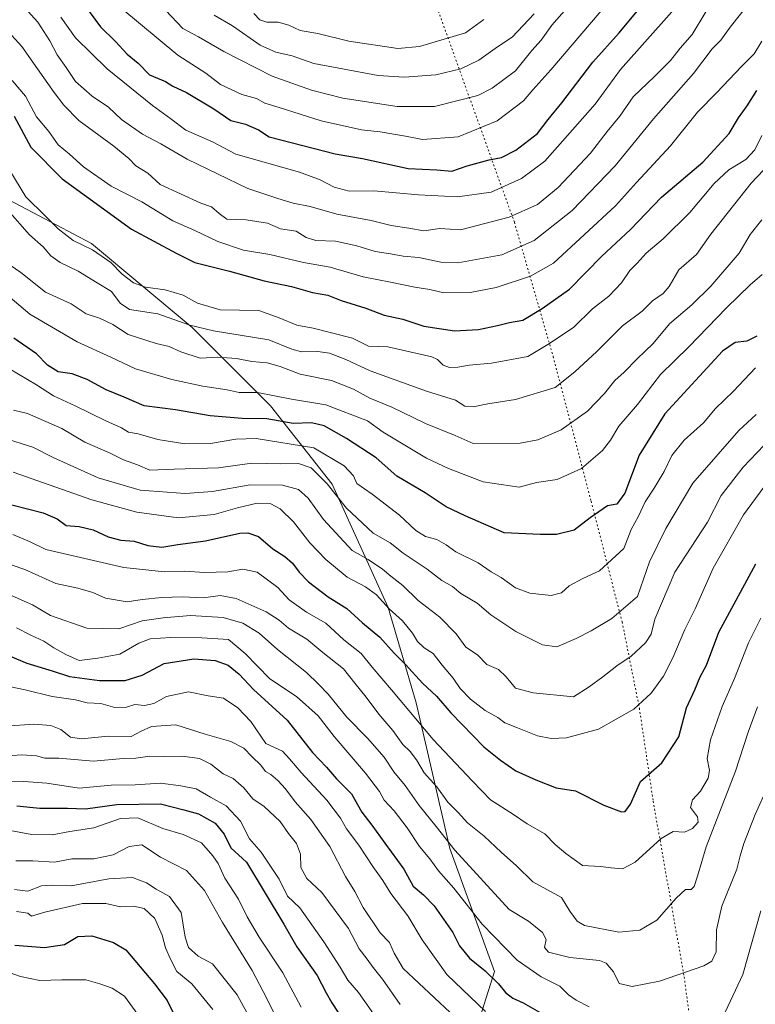
# Model space of a CAD drawing. Units: metres. Extents: x 665161 to 668623, y 4741980 to 4744376.
# Drawn here: x 666309 to 666523, y 4743137 to 4743422 of the extents above; entities that cross this region are included whole.
import ezdxf

# ---------------------------------------------------------------- set-up
doc = ezdxf.new("R2010")
doc.units = ezdxf.units.M
doc.header["$MEASUREMENT"] = 0
doc.linetypes.add('DGN Style 5', pattern=[1.153612, 0.494405, -0.659207])
for name, color, linetype, lineweight in [('Arbolado forestal CxS', 92, 'Continuous', 0), ('Curva de nivel maestra', 30, 'Continuous', 30), ('Curva de nivel normal', 30, 'Continuous', 0), ('Vía pecuaria eje', 92, 'DGN Style 5', 0)]:
    doc.layers.add(name, color=color, linetype=linetype, lineweight=lineweight)

# ---------------------------------------------------------------- blocks, each defined once
blk = doc.blocks.new('*U8')
at = {"layer": 'Arbolado forestal CxS', "color": 92, "linetype": 'Continuous', "lineweight": 0}
blk.add_polyline3d([(666435.6807, 4743110.3735, 1028.3478), (666447.0528, 4743146.1157, 1050.909), (666434.0559, 4743181.8583, 1058.7276), (666424.3083, 4743224.0985, 1071.7533), (666416.1845, 4743251.7183, 1079.9781), (666399.9388, 4743287.4609, 1090.787), (666382.0669, 4743310.2057, 1104.1849), (666359.3221, 4743332.9519, 1115.5289), (666330.0783, 4743357.3219, 1121.3005), (666299.2095, 4743373.5689, 1112.9012), (666262.7249, 4743397.7281, 1122.3118), (666254.6699, 4743400.9511, 1127.6705), (666244.1969, 4743391.2805, 1122.9527), (666219.2229, 4743392.0869, 1121.9886), (666195.8611, 4743396.9233, 1122.1603), (666182.9721, 4743402.5643, 1122.6755), (666181.1343, 4743413.8271, 1129.5334), (666145.1093, 4743421.9085, 1140.8267), (666116.1075, 4743433.1919, 1155.7946)], dxfattribs=at)

msp = doc.modelspace()

# ---------------------------------------------------------------- linework, layer by layer
at = {"layer": 'Arbolado forestal CxS', "color": 92, "linetype": 'Continuous', "lineweight": 0}
for points in [[(666116.1075, 4743433.1919, 1155.7946), (666145.1093, 4743421.9085, 1140.8267), (666181.1343, 4743413.8271, 1129.5334), (666182.9721, 4743402.5643, 1122.6755), (666195.8611, 4743396.9233, 1122.1603), (666219.2229, 4743392.0869, 1121.9886), (666244.1969, 4743391.2805, 1122.9527), (666254.6699, 4743400.9511, 1127.6705), (666262.7249, 4743397.7281, 1122.3118), (666299.2095, 4743373.5689, 1112.9012), (666330.0783, 4743357.3219, 1121.3005), (666359.3221, 4743332.9519, 1115.5289), (666382.0669, 4743310.2057, 1104.1849), (666399.9388, 4743287.4609, 1090.787), (666416.1845, 4743251.7183, 1079.9781), (666424.3083, 4743224.0985, 1071.7533), (666434.0559, 4743181.8583, 1058.7276), (666447.0528, 4743146.1157, 1050.909), (666435.6807, 4743110.3735, 1028.3478)], [(666435.6807, 4743110.3735, 1028.3478), (666447.0528, 4743146.1157, 1050.909), (666434.0559, 4743181.8583, 1058.7276), (666424.3083, 4743224.0985, 1071.7533), (666416.1845, 4743251.7183, 1079.9781), (666399.9388, 4743287.4609, 1090.787), (666382.0669, 4743310.2057, 1104.1849), (666359.3221, 4743332.9519, 1115.5289), (666330.0783, 4743357.3219, 1121.3005), (666299.2095, 4743373.5689, 1112.9012), (666262.7249, 4743397.7281, 1122.3118), (666254.6699, 4743400.9511, 1127.6705), (666244.1969, 4743391.2805, 1122.9527), (666219.2229, 4743392.0869, 1121.9886), (666195.8611, 4743396.9233, 1122.1603), (666182.9721, 4743402.5643, 1122.6755), (666181.1343, 4743413.8271, 1129.5334), (666145.1093, 4743421.9085, 1140.8267), (666116.1075, 4743433.1919, 1155.7946)], [(666435.6807, 4743110.3735, 1028.3478), (666447.0528, 4743146.1157, 1050.909), (666434.0559, 4743181.8583, 1058.7276), (666424.3083, 4743224.0985, 1071.7533), (666416.1845, 4743251.7183, 1079.9781), (666399.9388, 4743287.4609, 1090.787), (666382.0669, 4743310.2057, 1104.1849), (666359.3221, 4743332.9519, 1115.5289), (666330.0783, 4743357.3219, 1121.3005), (666299.2095, 4743373.5689, 1112.9012), (666262.7249, 4743397.7281, 1122.3118), (666254.6699, 4743400.9511, 1127.6705), (666244.1969, 4743391.2805, 1122.9527), (666219.2229, 4743392.0869, 1121.9886), (666195.8611, 4743396.9233, 1122.1603), (666182.9721, 4743402.5643, 1122.6755), (666181.1343, 4743413.8271, 1129.5334), (666145.1093, 4743421.9085, 1140.8267), (666116.1075, 4743433.1919, 1155.7946)]]:
    msp.add_polyline3d(points, dxfattribs=at)
at = {"layer": 'Curva de nivel maestra', "color": 30, "linetype": 'Continuous', "lineweight": 30, "flags": 128}
for points, elevation in [([(666328.06, 4743426.4801), (666332.73, 4743420.1901), (666337.1, 4743415.9201), (666340.45, 4743412.2301), (666343.66, 4743409.6001), (666346.97, 4743406.2801), (666351.61, 4743404.2801), (666353.72, 4743402.9101), (666357.65, 4743401.0701), (666365.58, 4743396.3701), (666370.55, 4743393.0101), (666374.73, 4743391.9701), (666378.58, 4743390.3001), (666381.64, 4743388.2401), (666400.84, 4743383.2801), (666408.73, 4743381.9901), (666421.94, 4743379.1001), (666430.28, 4743378.7201), (666434.65, 4743378.2601), (666439.13, 4743379.8801), (666445.5, 4743381.5801), (666449.08, 4743382.2601), (666453.22, 4743384.4301), (666459.48, 4743389.1901), (666462.58, 4743393.3101), (666466.53, 4743398.1601), (666475.58, 4743409.8801), (666483.16, 4743418.4101), (666492.76, 4743429.9901)], 1150), ([(666307.65, 4743394.2201), (666312.5, 4743385.2201), (666321.58, 4743376.0701), (666341.7, 4743361.5101), (666354.69, 4743354.4901), (666360.04, 4743351.7501), (666370.12, 4743349.2401), (666380.15, 4743346.4601), (666388.15, 4743344.8601), (666394.24, 4743343.1401), (666398.71, 4743342.3301), (666402.58, 4743340.8201), (666409.7, 4743338.5301), (666415.03, 4743336.5601), (666420.4, 4743335.4001), (666426.53, 4743333.3001), (666435.38, 4743331.9301), (666442.41, 4743332.3901), (666447.93, 4743333.4801), (666451.34, 4743334.4001), (666455.2, 4743335.0901), (666460.88, 4743338.5001), (666468.82, 4743344.1001), (666478.16, 4743353.5901), (666486.49, 4743361.3301), (666495.49, 4743370.7101), (666507.43, 4743380.9501), (666515.09, 4743389.1901), (666517.81, 4743393.8101), (666520.34, 4743397.2501), (666523.16, 4743401.7101)], 1125), ([(666523.13, 4743330.3901), (666520.23, 4743329.0201), (666516.82, 4743328.5801), (666513.16, 4743326.1101), (666496.46, 4743307.8601), (666489.04, 4743295.9301), (666484.8, 4743284.9001), (666482.49, 4743281.6901), (666479.82, 4743281.2201), (666474.82, 4743277.7601), (666470.16, 4743274.2001), (666465, 4743272.8601), (666460.3, 4743272.8601), (666449.86, 4743273.3401), (666438.55, 4743278.3101), (666433.02, 4743280.9601), (666426.86, 4743285.0101), (666418.7, 4743289.8501), (666412.66, 4743295.1401), (666404.09, 4743300.7701), (666397.56, 4743304.4201), (666393.92, 4743305.2801), (666388.57, 4743305.1301), (666380.92, 4743306.4601), (666373.81, 4743306.5701), (666364.48, 4743307.3301), (666354.48, 4743309.0201), (666345.33, 4743310.2401), (666339.56, 4743312.7501), (666334.33, 4743314.8201), (666328.81, 4743317.8201), (666324.44, 4743319.5401), (666320.4, 4743320.1001), (666317.31, 4743322.0601), (666314.15, 4743325.3101), (666307.55, 4743329.8201)], 1100), ([(666306.98, 4743281.4601), (666316.04, 4743279.1801), (666320.15, 4743277.4701), (666322.77, 4743275.5201), (666326.48, 4743275.1901), (666330.6, 4743274.2601), (666334.95, 4743272.2401), (666338.6, 4743271.2201), (666342.48, 4743270.9201), (666346.48, 4743269.7001), (666350.49, 4743269.2701), (666355.19, 4743269.9601), (666363.16, 4743271.1001), (666373.15, 4743273.2701), (666375.42, 4743273.4101), (666378.53, 4743272.3201), (666382.67, 4743268.7301), (666386.19, 4743266.5401), (666388.45, 4743264.6201), (666390.32, 4743261.9501), (666393.07, 4743259.2101), (666398.74, 4743254.8601), (666404.22, 4743251.4201), (666408.73, 4743247.2401), (666413.78, 4743243.1101), (666417.95, 4743238.4301), (666421.19, 4743235.1901), (666426.16, 4743229.7701), (666430.15, 4743226.0501), (666434.36, 4743221.2001), (666443.96, 4743211.2801), (666448.72, 4743207.4401), (666453.19, 4743204.3101), (666458.98, 4743201.7001), (666464.96, 4743199.3901), (666470.49, 4743198.5201), (666478.71, 4743194.3701), (666483.91, 4743192.4401), (666484.98, 4743192.5501), (666486.49, 4743194.6301), (666489.4, 4743201.2201), (666495.62, 4743206.6301), (666500.46, 4743214.2101), (666502.74, 4743222.6401), (666505.15, 4743227.8801), (666506.72, 4743231.6301), (666508.51, 4743234.9601), (666512.11, 4743244.6101), (666522.82, 4743264.4201)], 1075), ([(666306.48, 4743237.5601), (666311.38, 4743235.5801), (666318.66, 4743233.3601), (666323.76, 4743231.7101), (666332.43, 4743230.5901), (666339.88, 4743230.5501), (666344.83, 4743232.1201), (666351.21, 4743235.4801), (666359.83, 4743236.8001), (666366.02, 4743236.3901), (666369.75, 4743234.9901), (666372.93, 4743232.4101), (666377.1, 4743227.9201), (666386.9, 4743219.0501), (666394.23, 4743209.6201), (666398.24, 4743205.3701), (666401.22, 4743202.0301), (666405.5, 4743197.6501), (666408.49, 4743192.3801), (666411.45, 4743188.6001), (666415.18, 4743183.3301), (666420.71, 4743175.8601), (666423.4, 4743170.8801), (666426.47, 4743168.4001), (666429.48, 4743165.1701), (666434.89, 4743157.4101), (666436.89, 4743153.6101), (666439.72, 4743150.0401), (666444.33, 4743146.3301), (666448.23, 4743142.5501), (666450.17, 4743140.0301), (666452.36, 4743138.3801), (666455.37, 4743137.0801), (666462.82, 4743132.7801)], 1050), ([(666308.48, 4743194.1801), (666315.11, 4743193.5401), (666323.13, 4743193.5101), (666328.34, 4743193.3101), (666337.49, 4743194.6101), (666350.1, 4743194.7401), (666356.9, 4743193.0401), (666361.17, 4743191.8401), (666365.93, 4743189.1901), (666368.62, 4743185.9601), (666370.56, 4743182.0401), (666375.04, 4743177.8501), (666385.88, 4743159.9101), (666389.71, 4743153.3101), (666395.57, 4743144.9801), (666398.16, 4743139.9801), (666399.87, 4743137.0201), (666403.7, 4743131.1801)], 1025), ([(666307.83, 4743153.7701), (666316.42, 4743153.1101), (666322.3, 4743153.9601), (666326.15, 4743156.2601), (666330.18, 4743156.4401), (666336.5, 4743154.5401), (666340.08, 4743152.3901), (666348.39, 4743142.5601), (666352.06, 4743137.7701), (666353.85, 4743133.9601)], 1000)]:
    msp.add_lwpolyline(points, dxfattribs=dict(at, elevation=elevation))
at = {"layer": 'Curva de nivel normal', "color": 30, "linetype": 'Continuous', "lineweight": 0, "flags": 128}
for points, elevation in [([(666304.99, 4743419.8501), (666309.91, 4743414.4801), (666314.44, 4743407.9301), (666319.23, 4743401.1001), (666322.08, 4743397.3901), (666326.42, 4743392.9701), (666336.6, 4743385.5901), (666340.96, 4743382.0101), (666342.96, 4743379.8601), (666346.46, 4743377.7201), (666350, 4743374.4001), (666361.84, 4743368.9901), (666364.9, 4743367.9101), (666367.1, 4743366.0201), (666369.36, 4743364.3701), (666375.01, 4743364.1601), (666381.17, 4743363.1901), (666384.96, 4743361.5801), (666389.47, 4743360.9301), (666392.39, 4743359.0301), (666395.21, 4743358.1901), (666400.86, 4743358.0201), (666407.06, 4743356.6601), (666412.37, 4743354.9701), (666416.84, 4743354.3401), (666420.57, 4743353.6301), (666425.07, 4743353.2601), (666431.43, 4743351.8601), (666436.37, 4743351.7001), (666449.15, 4743354.0401), (666458.56, 4743358.2201), (666469.52, 4743366.8801), (666482.01, 4743379.8501), (666493.18, 4743393.4801), (666504.8, 4743406.6401), (666510.19, 4743413.7901), (666512.66, 4743416.2701), (666515.43, 4743420.0201), (666520.98, 4743427.1501)], 1135), ([(666310.78, 4743425.6301), (666314.54, 4743421.5201), (666318.05, 4743416.1401), (666320.12, 4743412.0101), (666322.78, 4743408.3801), (666325.5, 4743404.3201), (666330.26, 4743400.0901), (666335.02, 4743396.8401), (666338.77, 4743393.2601), (666344.85, 4743389.0701), (666350.26, 4743386.2201), (666357.81, 4743381.8201), (666375.48, 4743373.2601), (666384.15, 4743370.3901), (666388.57, 4743369.0101), (666393.51, 4743368.0601), (666401.24, 4743365.8301), (666411.2, 4743363.9801), (666417.01, 4743362.5001), (666422.2, 4743361.7401), (666426.54, 4743360.9401), (666431.15, 4743361.6901), (666437.11, 4743361.2601), (666451.28, 4743364.9101), (666459.45, 4743368.6501), (666465.46, 4743373.6001), (666474.92, 4743383.5201), (666479.72, 4743389.7701), (666483.34, 4743394.2801), (666487.22, 4743399.8801), (666493.42, 4743405.7101), (666498.07, 4743410.3501), (666500.87, 4743413.9801), (666504.35, 4743417.9701), (666508.34, 4743424.5501)], 1140), ([(666338.57, 4743425.6401), (666355.13, 4743411.9301), (666363.29, 4743406.6901), (666367.52, 4743403.4001), (666373.76, 4743400.5201), (666377.94, 4743399.3801), (666380.43, 4743398.0201), (666384.56, 4743396.8001), (666396.75, 4743392.8601), (666408.42, 4743390.2401), (666413.85, 4743389.7401), (666421.17, 4743388.4401), (666426.15, 4743387.4601), (666436.48, 4743388.2801), (666447.81, 4743392.8601), (666455.39, 4743398.6601), (666458.13, 4743401.8901), (666463.35, 4743407.7201), (666477.99, 4743424.8401)], 1155), ([(666351.57, 4743425.0001), (666356.62, 4743419.6501), (666361.15, 4743417.2501), (666368.48, 4743412.9601), (666382.52, 4743405.8801), (666393.93, 4743401.7501), (666403, 4743399.4901), (666418.8, 4743397.0701), (666429.57, 4743397.0501), (666442.15, 4743400.2501), (666446.33, 4743402.3801), (666453.07, 4743407.3801), (666457.87, 4743413.2701), (666460.58, 4743416.3001), (666463.62, 4743420.6401), (666469.43, 4743427.2001)], 1160), ([(666321.15, 4743422.9701), (666325.44, 4743416.9901), (666334.62, 4743407.9501), (666347.84, 4743397.3001), (666353.14, 4743393.5001), (666357.47, 4743390.2201), (666365.19, 4743386.7801), (666371.99, 4743383.2001), (666390.47, 4743377.9601), (666396.45, 4743375.7601), (666400.47, 4743373.6301), (666404.81, 4743372.5001), (666412.01, 4743372.6201), (666424.93, 4743371.3801), (666436.29, 4743370.8601), (666446.04, 4743372.2001), (666454.82, 4743376.1801), (666461.58, 4743381.1501), (666476.22, 4743397.7001), (666483.59, 4743407.8201), (666498.46, 4743424.4801)], 1145), ([(666365.67, 4743423.5001), (666370.98, 4743420.4701), (666379.02, 4743414.8401), (666383.59, 4743412.7801), (666388.27, 4743411.7901), (666394.64, 4743409.4901), (666413.31, 4743406.0601), (666420.82, 4743405.5901), (666430.03, 4743406.2201), (666437.24, 4743407.9701), (666442.45, 4743410.4901), (666447.89, 4743414.3801), (666452.14, 4743417.1601), (666458.52, 4743423.9701)], 1165), ([(666377.17, 4743423.9901), (666378.98, 4743422.2101), (666380.92, 4743421.5601), (666384.29, 4743421.5001), (666387.38, 4743420.6201), (666390.62, 4743419.1201), (666395.74, 4743418.2201), (666404.75, 4743416.0401), (666419.02, 4743413.8501), (666425.27, 4743414.4301), (666438.6, 4743418.4001), (666443.94, 4743422.2801)], 1170), ([(666307.11, 4743404.6001), (666310.93, 4743400.0801), (666314.18, 4743394.0701), (666317.72, 4743389.8201), (666320.39, 4743385.9501), (666323.74, 4743383.2401), (666327.73, 4743379.5501), (666335.82, 4743373.9801), (666344.73, 4743369.3601), (666353.72, 4743363.8501), (666360.11, 4743361.0401), (666366.72, 4743357.8601), (666374.24, 4743355.3901), (666381.86, 4743354.0801), (666391.58, 4743351.8101), (666399.33, 4743350.4601), (666408.95, 4743347.6201), (666416.89, 4743346.1101), (666423.87, 4743344.6801), (666428.27, 4743343.9901), (666432.32, 4743343.0101), (666439.96, 4743343.1201), (666447.55, 4743344.5001), (666457.5, 4743347.8001), (666464.16, 4743351.6301), (666482.17, 4743368.2001), (666488.22, 4743374.9701), (666498.1, 4743385.6501), (666505.94, 4743395.3601), (666511.57, 4743401.0701), (666518.7, 4743408.6401), (666522.38, 4743412.3001), (666524.59, 4743415.9801)], 1130), ([(666306.37, 4743378.4701), (666311, 4743370.8101), (666316.78, 4743365.2601), (666320.38, 4743361.5301), (666324.75, 4743358.2101), (666330.43, 4743355.5001), (666335.69, 4743351.8201), (666339.03, 4743348.4601), (666342.32, 4743345.9001), (666345.79, 4743344.6801), (666351.47, 4743343.8301), (666356.72, 4743342.3401), (666360.85, 4743339.9901), (666367.47, 4743338.0601), (666378.68, 4743337.9201), (666384.51, 4743335.7601), (666389.66, 4743333.6401), (666394.37, 4743332.7801), (666405.81, 4743329.8601), (666410.48, 4743327.5501), (666416.04, 4743327.3101), (666428.82, 4743324.4101), (666430.49, 4743323.6401), (666432.16, 4743321.9801), (666433.96, 4743321.3401), (666436.4, 4743321.4501), (666439.63, 4743322.0601), (666446.18, 4743322.5801), (666456.73, 4743324.5301), (666462.48, 4743328.0601), (666469.9, 4743332.9901), (666475.46, 4743338.3801), (666480.24, 4743342.0601), (666483.84, 4743345.9401), (666486.3, 4743349.5101), (666488.46, 4743351.5701), (666490.98, 4743354.5201), (666495.97, 4743358.7101), (666503.66, 4743366.3001), (666510.75, 4743374.7301), (666515.03, 4743378.6801), (666519.93, 4743381.7201), (666522.52, 4743384.4501), (666524.6, 4743388.6201)], 1120), ([(666305.86, 4743366.9401), (666312.08, 4743359.8401), (666316.09, 4743356.3401), (666318.27, 4743353.7801), (666321.04, 4743351.7601), (666326.2, 4743349.3201), (666331.76, 4743345.9101), (666335.91, 4743343.3401), (666338.42, 4743340.0301), (666341.08, 4743338.1701), (666349.38, 4743336.8601), (666358.65, 4743333.6001), (666365.48, 4743331.9401), (666381.51, 4743329.3201), (666388.23, 4743326.6201), (666391.01, 4743325.8601), (666395.77, 4743326.0201), (666399.11, 4743325.4701), (666403.91, 4743323.6801), (666410.94, 4743320.4201), (666427.3, 4743314.4601), (666435.69, 4743311.8701), (666438.39, 4743310.1701), (666440.79, 4743309.9601), (666445.06, 4743310.8401), (666453.13, 4743312.0201), (666464.61, 4743315.5201), (666470.37, 4743320.1101), (666476.71, 4743325.9801), (666484.16, 4743333.4601), (666489.82, 4743337.6601), (666492.82, 4743340.6401), (666495.98, 4743342.7701), (666497.69, 4743344.8001), (666500.53, 4743349.6301), (666505.67, 4743354.1201), (666509.81, 4743360.0201), (666521.52, 4743374.8001), (666528.6, 4743382.3801)], 1115), ([(666303.34, 4743353.1601), (666309.62, 4743348.8601), (666316.78, 4743343.1801), (666324.17, 4743339.7901), (666328.55, 4743336.9201), (666332.41, 4743335.6401), (666336.31, 4743333.7901), (666340.75, 4743330.8901), (666348.84, 4743328.2801), (666352.61, 4743327.4501), (666356.04, 4743325.8401), (666361.65, 4743324.0901), (666366.73, 4743324.3701), (666372.15, 4743323.9801), (666376.63, 4743323.0701), (666381.07, 4743322.7001), (666384.84, 4743321.6501), (666390.65, 4743319.4301), (666399.69, 4743317.5701), (666406.15, 4743315.0901), (666410.81, 4743312.4801), (666417.27, 4743309.7901), (666426.97, 4743305.1301), (666435.6, 4743301.5701), (666440.81, 4743299.2701), (666454.48, 4743299.3501), (666459.58, 4743300.3901), (666466.32, 4743303.2901), (666473.97, 4743308.6901), (666478.98, 4743313.7601), (666481.9, 4743317.5401), (666484.68, 4743319.9501), (666488.42, 4743323.8701), (666493.02, 4743328.2901), (666497.77, 4743333.9601), (666504.26, 4743339.5301), (666509.78, 4743344.9101), (666518.02, 4743354.5301), (666521.17, 4743359.9601), (666524.58, 4743364.2101)], 1110), ([(666303.21, 4743344.3901), (666312.18, 4743336.8301), (666325.94, 4743328.7601), (666335.74, 4743324.3301), (666342.89, 4743320.9301), (666353.38, 4743317.8201), (666362.41, 4743315.9001), (666369.48, 4743314.8601), (666372.94, 4743314.1101), (666378.29, 4743314.0701), (666388.17, 4743312.1701), (666398.12, 4743310.5301), (666410.13, 4743305.8701), (666414.71, 4743302.5501), (666427.34, 4743295.0501), (666433.7, 4743292.0801), (666443.77, 4743288.1501), (666454.14, 4743286.6701), (666459.19, 4743287.9601), (666465.22, 4743288.8501), (666472.22, 4743292.0901), (666478.33, 4743297.2901), (666480.72, 4743300.2901), (666483.1, 4743304.2901), (666488.55, 4743310.6301), (666495.15, 4743319.2901), (666503.39, 4743327.2901), (666514.31, 4743338.6301), (666521.22, 4743345.2901), (666524.66, 4743348.2901)], 1105), ([(666303.74, 4743322.5401), (666314.17, 4743316.3401), (666319.07, 4743313.1101), (666325.33, 4743310.2401), (666334.3, 4743305.8301), (666338.77, 4743303.8601), (666340.85, 4743302.5701), (666343.6, 4743302.0801), (666349.3, 4743300.4401), (666357.19, 4743299.1701), (666364.64, 4743299.2501), (666372, 4743300.5201), (666377.89, 4743300.7301), (666394.56, 4743298.0201), (666403.42, 4743292.8401), (666406.08, 4743289.9201), (666407.11, 4743287.7101), (666411.48, 4743284.5801), (666419.49, 4743278.4801), (666424.2, 4743274.1001), (666427.01, 4743272.3601), (666430.31, 4743271.4201), (666432.96, 4743269.9201), (666435.81, 4743267.8401), (666442.24, 4743264.7201), (666446.1, 4743262.0801), (666448.94, 4743260.3901), (666453.13, 4743257.4401), (666457.27, 4743255.9101), (666463.47, 4743255.2101), (666466.46, 4743255.9501), (666468.73, 4743257.9701), (666472.69, 4743260.1601), (666477.46, 4743262.3401), (666484.56, 4743268.8001), (666486.65, 4743274.3201), (666488.82, 4743278.2401), (666490.71, 4743282.3701), (666493.37, 4743286.2901), (666496.25, 4743291.2101), (666498.47, 4743295.8601), (666502.05, 4743300.2501), (666507.64, 4743305.3301), (666511.11, 4743309.4301), (666516.4, 4743314.5001), (666522.72, 4743321.2901)], 1095), ([(666307.48, 4743308.9801), (666311.56, 4743308.0401), (666321.5, 4743303.6501), (666328.15, 4743299.6701), (666335.47, 4743296.4501), (666339.39, 4743294.5801), (666343.41, 4743293.0701), (666347.02, 4743291.5901), (666354.11, 4743291.8801), (666366.99, 4743292.1901), (666376.65, 4743293.5801), (666384.97, 4743293.4301), (666390.2, 4743293.4801), (666393.85, 4743292.2801), (666398.46, 4743287.5901), (666404.05, 4743280.5301), (666411.85, 4743273.3301), (666416.78, 4743270.4601), (666420.49, 4743267.5001), (666427.5, 4743262.8601), (666431.78, 4743259.5601), (666434.85, 4743257.8301), (666437.27, 4743255.8001), (666442.04, 4743252.9601), (666445.95, 4743249.6201), (666453.23, 4743244.7201), (666460.99, 4743240.8801), (666465.15, 4743240.3201), (666470.74, 4743242.7501), (666475.08, 4743244.9901), (666481.1, 4743248.4901), (666488.49, 4743254.9201), (666491.95, 4743265.0101), (666496.7, 4743274.5901), (666504.57, 4743287.8101), (666517.9, 4743303.0301), (666522.96, 4743307.7301)], 1090), ([(666304.5, 4743300.9801), (666313.04, 4743298.1901), (666318.99, 4743295.2601), (666332.04, 4743289.3801), (666344.23, 4743285.7601), (666357.23, 4743284.7801), (666365.25, 4743285.3401), (666376.15, 4743287.2801), (666385.48, 4743287.1901), (666390.16, 4743285.9401), (666392.96, 4743283.4101), (666397.41, 4743277.2801), (666405.76, 4743268.2801), (666410.33, 4743265.6601), (666414.54, 4743262.8401), (666416.92, 4743260.7801), (666420.46, 4743258.1201), (666424.9, 4743253.8001), (666431.13, 4743248.9401), (666435.94, 4743244.0801), (666438.7, 4743240.2501), (666442.12, 4743237.9701), (666444.82, 4743235.1401), (666448.19, 4743233.7301), (666450.45, 4743231.5901), (666453.09, 4743228.3701), (666458.28, 4743226.9601), (666469.96, 4743225.8401), (666474.49, 4743228.6701), (666478.49, 4743231.5801), (666482.49, 4743234.8301), (666486.64, 4743237.6301), (666490.82, 4743241.5001), (666492.48, 4743243.9701), (666493.52, 4743248.3201), (666499.37, 4743261.9801), (666508.85, 4743276.5001), (666512.75, 4743284.2401), (666519.14, 4743292.4401), (666525.22, 4743298.8101)], 1085), ([(666307.4, 4743291.0201), (666330.17, 4743282.9701), (666343.27, 4743279.3301), (666355.29, 4743277.7601), (666365.68, 4743278.6601), (666372.48, 4743280.6601), (666378.15, 4743281.9701), (666382.15, 4743281.8001), (666384.81, 4743280.3601), (666388.66, 4743276.5801), (666393.42, 4743270.5001), (666398.1, 4743265.6101), (666404.23, 4743260.5201), (666409.62, 4743257.7601), (666412.74, 4743255.3901), (666416.47, 4743251.3001), (666420.34, 4743247.8401), (666423.27, 4743244.2801), (666424.67, 4743241.8801), (666426.6, 4743240.0601), (666429.22, 4743238.3601), (666431.88, 4743235.0301), (666435.03, 4743231.1801), (666437.05, 4743228.2001), (666440.06, 4743225.1101), (666444.34, 4743221.8001), (666447.96, 4743219.8601), (666449.99, 4743218.2601), (666453.7, 4743216.8601), (666459.47, 4743214.4901), (666463.42, 4743213.7701), (666467.93, 4743213.9501), (666477.23, 4743216.4601), (666487.42, 4743222.2301), (666492.47, 4743226.8901), (666496.06, 4743231.7601), (666498.8, 4743237.1201), (666502.23, 4743245.3001), (666505.28, 4743251.3801), (666510.48, 4743263.1101), (666519.3, 4743278.6101), (666525.16, 4743286.5801)], 1080), ([(666524.26, 4743248.5901), (666520.73, 4743241.4401), (666516.67, 4743231.0801), (666513.08, 4743222.9801), (666509.66, 4743213.2901), (666508.74, 4743207.9601), (666509.41, 4743204.4501), (666509.04, 4743202.2601), (666506.82, 4743198.4501), (666504.48, 4743195.9601), (666503.92, 4743193.7301), (666505.94, 4743190.9801), (666506.16, 4743189.4401), (666504.49, 4743187.5901), (666502.16, 4743186.5601), (666498.88, 4743186.7701), (666495.36, 4743184.7201), (666487.88, 4743177.8101), (666484.18, 4743175.9201), (666480.9, 4743176.1601), (666477.82, 4743176.5601), (666472.58, 4743176.8701), (666467.76, 4743180.3601), (666464.64, 4743182.9401), (666461.67, 4743186.0601), (666456.47, 4743188.9801), (666452.58, 4743191.7201), (666445.85, 4743195.9601), (666440.65, 4743201.3001), (666429.21, 4743213.4401), (666417.17, 4743227.8501), (666411.48, 4743234.4201), (666408.34, 4743238.3901), (666403.27, 4743242.3401), (666398.1, 4743247.1801), (666392.52, 4743250.3801), (666387.44, 4743253.9701), (666384.14, 4743257.5401), (666378.16, 4743261.9701), (666374.01, 4743262.8201), (666369.65, 4743262.0801), (666362.89, 4743261.8501), (666357.16, 4743262.2401), (666351.23, 4743262.0701), (666339.48, 4743263.3301), (666316.81, 4743268.5001), (666312.32, 4743270.7601), (666307.26, 4743272.8901)], 1070), ([(666523.37, 4743222.8601), (666520.58, 4743215.5301), (666516.96, 4743204.2601), (666508.48, 4743182.2501), (666505.95, 4743173.7501), (666504.97, 4743170.7701), (666504.12, 4743169.9601), (666502.46, 4743169.8801), (666499.71, 4743167.3801), (666494.14, 4743161.0601), (666489.17, 4743158.1601), (666483.1, 4743157.5901), (666473.12, 4743159.4601), (666470.96, 4743160.7401), (666468.86, 4743163.6101), (666466.48, 4743167.6301), (666458.15, 4743172.1801), (666453.41, 4743176.8101), (666448.98, 4743180.7901), (666444.03, 4743185.4201), (666439.15, 4743189.2801), (666436.52, 4743192.2501), (666433.48, 4743195.2901), (666430.27, 4743199.7401), (666426.64, 4743203.7801), (666424.4, 4743207.5501), (666422.55, 4743209.9401), (666420.41, 4743211.9601), (666417.57, 4743216.0001), (666413.44, 4743220.8101), (666409.74, 4743225.7101), (666406.47, 4743229.7401), (666403.25, 4743233.9001), (666397.21, 4743238.7001), (666392.58, 4743242.5601), (666387.22, 4743245.7001), (666384.59, 4743248.0701), (666380.76, 4743250.4601), (666372.03, 4743254.3801), (666367.47, 4743255.1701), (666362.57, 4743254.5601), (666356.53, 4743254.8201), (666350.48, 4743254.6601), (666344.81, 4743254.0301), (666340.48, 4743253.3501), (666334.13, 4743254.3901), (666330.48, 4743256.1201), (666326.13, 4743257.3201), (666319.74, 4743258.6901), (666310.76, 4743262.7901), (666303.01, 4743265.4001)], 1065), ([(666526.2, 4743199.5601), (666522.65, 4743191.6301), (666519.35, 4743183.2301), (666518.3, 4743179.7101), (666517.32, 4743175.7901), (666512.95, 4743165.0901), (666511.4, 4743158.2001), (666511.35, 4743151.8701), (666510.05, 4743149.0901), (666507.78, 4743147.7901), (666494.92, 4743143.3601), (666486.96, 4743141.7501), (666483.2, 4743142.6601), (666481.56, 4743146.0201), (666479.4, 4743148.5101), (666477.48, 4743149.3601), (666468.9, 4743150.1801), (666462.68, 4743151.7301), (666461.5, 4743153.1301), (666461.98, 4743155.4601), (666460.98, 4743157.4601), (666456.88, 4743160.6901), (666451.31, 4743164.1201), (666435.55, 4743181.3401), (666430.14, 4743188.2001), (666425.14, 4743194.2601), (666421.13, 4743200.1001), (666417.82, 4743204.0601), (666415, 4743208.2701), (666410.15, 4743213.7901), (666404.14, 4743219.9501), (666398.8, 4743226.6101), (666395.99, 4743229.5301), (666392.52, 4743232.9101), (666384.02, 4743239.5601), (666378.79, 4743244.2701), (666374, 4743247.1401), (666368.32, 4743248.8001), (666358.78, 4743249.3601), (666350.85, 4743248.7201), (666344.82, 4743247.9001), (666338.04, 4743245.5201), (666328.71, 4743245.6901), (666318.2, 4743249.3701), (666312.96, 4743252.5201), (666302.81, 4743256.9801)], 1060), ([(666308.37, 4743245.8401), (666312.5, 4743243.7101), (666316.28, 4743241.9601), (666319.13, 4743240.0201), (666322.68, 4743238.0901), (666326.55, 4743236.3601), (666331.95, 4743237.0201), (666338.36, 4743238.2001), (666343.81, 4743241.3601), (666347.15, 4743242.6501), (666353.15, 4743243.0301), (666362.15, 4743242.8901), (666369.84, 4743242.4101), (666374.66, 4743238.3801), (666381.82, 4743231.0501), (666389.6, 4743225.8801), (666395.82, 4743220.2901), (666400.51, 4743214.2901), (666409.62, 4743203.6301), (666413.62, 4743198.3001), (666414.98, 4743195.8801), (666417.87, 4743192.7801), (666421.72, 4743187.8301), (666425.22, 4743182.4401), (666428.27, 4743178.7801), (666430.81, 4743175.3601), (666435.23, 4743170.3201), (666443.48, 4743159.9101), (666453.6, 4743149.3901), (666460.52, 4743144.5701), (666465.93, 4743141.9001), (666468.48, 4743139.4101), (666470.68, 4743137.8101), (666474.46, 4743135.8901)], 1055), ([(666299.14, 4743230.2401), (666310.87, 4743227.8401), (666318.68, 4743225.9501), (666325.45, 4743224.9101), (666328.86, 4743224.0701), (666332.76, 4743223.8801), (666336.84, 4743222.7601), (666340.22, 4743222.8101), (666342.67, 4743223.5901), (666345.5, 4743223.3201), (666348.16, 4743223.8601), (666351.85, 4743225.9001), (666358.2, 4743227.2701), (666363.91, 4743226.0701), (666368.44, 4743225.4101), (666372.53, 4743222.6501), (666376.33, 4743218.6401), (666380.65, 4743212.3001), (666385.5, 4743210.0101), (666387.56, 4743207.8401), (666390.9, 4743203.9001), (666398.36, 4743195.8401), (666402.33, 4743190.6401), (666404.08, 4743187.5401), (666407.69, 4743182.7501), (666411.76, 4743176.5601), (666414.63, 4743172.5201), (666416.96, 4743168.7701), (666421.84, 4743162.3201), (666426.05, 4743155.3501), (666433.21, 4743145.2801), (666444.42, 4743134.5401)], 1045), ([(666434.16, 4743134.2201), (666420.48, 4743147.0301), (666417.94, 4743151.4201), (666416.52, 4743154.5001), (666413.83, 4743157.3101), (666408.9, 4743164.7201), (666406.53, 4743169.3601), (666403.78, 4743173.6501), (666399.22, 4743182.3801), (666393.76, 4743190.2501), (666389.14, 4743195.3801), (666386.43, 4743199.1401), (666384.2, 4743201.5801), (666382.09, 4743203.2401), (666380.55, 4743204.1701), (666379.23, 4743206.0301), (666376.67, 4743208.4501), (666374.29, 4743210.8801), (666370.5, 4743212.8201), (666363.04, 4743214.9601), (666354.58, 4743217.6601), (666347.48, 4743217.1601), (666344.48, 4743215.8801), (666341.62, 4743214.2601), (666334.94, 4743214.3701), (666327.16, 4743213.6401), (666323.98, 4743214.1301), (666321.22, 4743216.2901), (666318.26, 4743217.4801), (666313.33, 4743217.8601), (666305.16, 4743217.3401)], 1040), ([(666303.43, 4743208.4701), (666309.83, 4743209.0301), (666314.15, 4743208.7301), (666316.56, 4743208.0501), (666320.59, 4743208.0401), (666330.66, 4743207.1901), (666339.25, 4743207.9001), (666342.96, 4743208.0101), (666347.06, 4743208.5701), (666350.96, 4743208.5201), (666356.39, 4743208.5801), (666361.46, 4743207.9001), (666364.72, 4743206.3201), (666368.25, 4743203.4601), (666371.22, 4743202.1101), (666374.26, 4743199.4401), (666376.87, 4743196.2401), (666380.2, 4743194.0001), (666384.84, 4743189.6001), (666387.22, 4743186.1801), (666389.57, 4743183.2701), (666390.71, 4743180.1801), (666390.81, 4743176.2801), (666392.59, 4743173.0701), (666396.88, 4743169.0301), (666404.69, 4743158.6201), (666407.8, 4743152.7201), (666410.12, 4743149.7101), (666411.78, 4743147.2601), (666414.54, 4743143.8701), (666419.67, 4743136.5601)], 1035), ([(666303.48, 4743201.1001), (666310.48, 4743201.2701), (666317.15, 4743200.7801), (666326.48, 4743199.3401), (666335.8, 4743200.2001), (666342.76, 4743200.2401), (666350.11, 4743200.7701), (666356.05, 4743200.0001), (666360.46, 4743199.0801), (666364.61, 4743196.6701), (666369.19, 4743194.2201), (666373.29, 4743189.7601), (666375.97, 4743184.6501), (666379.32, 4743180.7301), (666384.5, 4743172.9601), (666387, 4743167.9801), (666390.5, 4743164.6401), (666397.55, 4743154.7001), (666402.26, 4743147.4101), (666404.44, 4743143.5901), (666407.52, 4743140.0001), (666411.9, 4743133.8301)], 1030), ([(666302.68, 4743187.7201), (666312.81, 4743185.9001), (666318.64, 4743185.7601), (666323.79, 4743186.7501), (666330.82, 4743187.8201), (666338.55, 4743190.5001), (666343.5, 4743190.6901), (666350.81, 4743187.5801), (666356.65, 4743185.8801), (666362.01, 4743183.5001), (666365.28, 4743179.6901), (666366.88, 4743177.4201), (666368.81, 4743173.2201), (666372.74, 4743167.1201), (666375.24, 4743161.9801), (666378.74, 4743156.1201), (666385.61, 4743145.7601), (666390.96, 4743135.7701)], 1020), ([(666308.15, 4743178.2701), (666313.06, 4743178.1901), (666319.33, 4743177.8901), (666324.35, 4743178.8301), (666330.74, 4743178.8401), (666336.38, 4743180.0001), (666341.01, 4743182.4401), (666344.74, 4743182.8901), (666350.16, 4743179.3001), (666357.69, 4743175.4201), (666362.86, 4743169.6101), (666368.09, 4743160.3001), (666376.7, 4743146.4701), (666379.9, 4743140.3801), (666382.91, 4743134.3901)], 1015), ([(666307.76, 4743169.9501), (666311.63, 4743169.4501), (666315.57, 4743170.9601), (666318.71, 4743171.1801), (666324.15, 4743170.9601), (666335.11, 4743173.0101), (666342, 4743173.4101), (666346.06, 4743171.8801), (666348.82, 4743169.9701), (666352.75, 4743167.9001), (666356.14, 4743163.2901), (666357.27, 4743156.0801), (666358.25, 4743153.0601), (666361.06, 4743150.5401), (666365.18, 4743148.3401), (666372.36, 4743139.3201), (666376.37, 4743132.0901)], 1010), ([(666308.36, 4743163.5401), (666311.67, 4743163.0701), (666312.7, 4743162.2001), (666316.57, 4743163.3001), (666327.51, 4743165.8201), (666334.24, 4743165.8301), (666338.48, 4743164.9101), (666342.28, 4743165.1301), (666345.38, 4743164.4001), (666348.45, 4743161.4901), (666350.56, 4743156.6801), (666351.58, 4743152.9601), (666353, 4743149.7501), (666354.84, 4743146.1801), (666359.24, 4743142.5801), (666365.3, 4743135.0701)], 1005), ([(666513.04, 4743132.4901), (666515.52, 4743137.6301), (666519.05, 4743145.2901), (666524.25, 4743163.7201)], 1055), ([(666301.48, 4743147.4701), (666309.48, 4743144.7301), (666315.06, 4743143.5101), (666321.48, 4743143.6901), (666328.48, 4743143.7101), (666332.56, 4743142.5901), (666336.05, 4743141.2601), (666339.68, 4743138.9601), (666346.67, 4743129.4201)], 995)]:
    msp.add_lwpolyline(points, dxfattribs=dict(at, elevation=elevation))
at = {"layer": 'Vía pecuaria eje', "color": 92, "linetype": 'DGN Style 5', "lineweight": 0}
msp.add_polyline3d([(666424.8644, 4743441.0017, 1191.3087), (666452.7874, 4743363.4702, 1146.5127), (666464.0509, 4743324.5181, 1132.9083), (666475.0532, 4743282.5268, 1113.9518), (666484.0551, 4743247.534, 1103.434), (666489.056, 4743222.5392, 1096.9813), (666493.0567, 4743195.5448, 1087.5061), (666502.0585, 4743144.5553, 1070.4369), (666508.2044, 4743098.0407, 1062.5599), (666509.2043, 4743076.0453, 1057.4762), (666522.2073, 4743055.0494, 1045.9356), (666520.2066, 4743015.0579, 1027.883), (666520.2063, 4742975.0661, 1009.2019), (666513.2042, 4742951.0714, 1002.5487), (666514.2044, 4742930.0757, 997.2705), (666509.2028, 4742902.0816, 990.9036), (666513.2034, 4742862.0898, 977.8417), (666505.2011, 4742821.0985, 967.4884), (666506.2936, 4742766.6508, 961.6048)], dxfattribs=at)

# ---------------------------------------------------------------- block references
at = {"layer": 'Arbolado forestal CxS', "color": 92, "linetype": 'Continuous', "lineweight": 0}
msp.add_blockref('*U8', (0, 0), dxfattribs=at)

doc.saveas('drawing.dxf')
